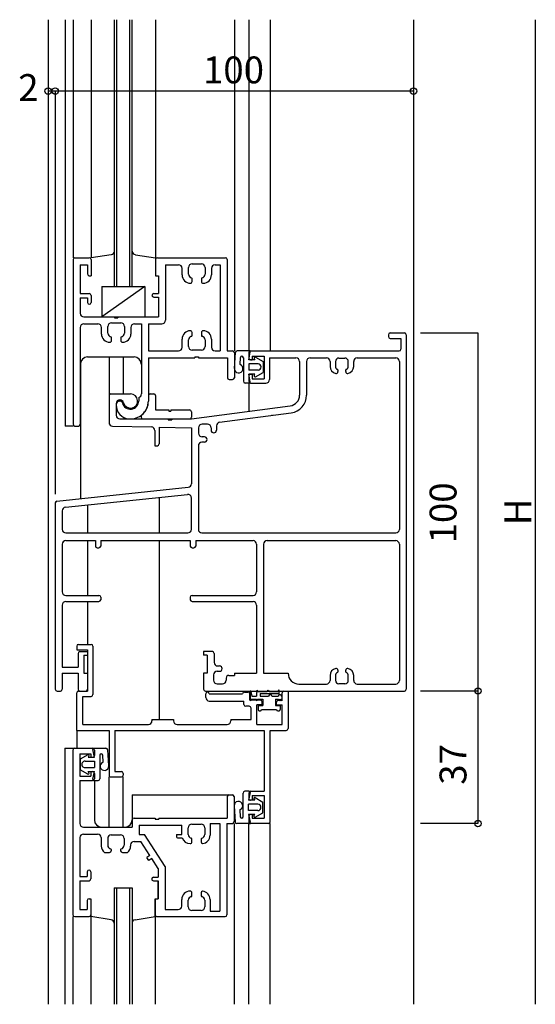
# Model space of a CAD drawing. Extents: x 5 to 1908, y 5 to 1240.
# Drawn here: x 1555 to 1699, y 624 to 899 of the extents above; entities that cross this region are included whole.
import ezdxf
from ezdxf.enums import TextEntityAlignment as Align

# ---------------------------------------------------------------- set-up
doc = ezdxf.new("R2010")
doc.units = 0
doc.header["$LTSCALE"] = 0.5
doc.layers.add('DANMEN', color=7, linetype='CONTINUOUS')
doc.layers.add('SUNPO', color=1, linetype='CONTINUOUS')
doc.styles.get("Standard").update_dxf_attribs({"font": 'txt.shx', "bigfont": 'extfont.shx'})

msp = doc.modelspace()

# ---------------------------------------------------------------- linework, layer by layer
at = {"layer": 'DANMEN', "linetype": 'CONTINUOUS'}
for p, q in [((1563.21, 898.59), (1563.21, 623.59)), ((1567.96, 898.59), (1567.96, 785.09)), ((1570.21, 898.59), (1570.21, 832.09)), ((1575.21, 898.59), (1575.21, 832.09)), ((1581.71, 824.09), (1581.71, 898.59)), ((1582.41, 824.09), (1582.41, 898.59)), ((1586.01, 824.09), (1586.01, 898.59)), ((1586.71, 824.09), (1586.71, 898.59)), ((1593.21, 898.59), (1593.21, 832.09)), ((1615.21, 898.59), (1615.21, 806.09)), ((1619.21, 898.59), (1619.21, 806.09)), ((1625.21, 898.59), (1625.21, 806.09)), ((1665.21, 898.59), (1665.21, 623.59)), ((1570.21, 831.59), (1570.21, 785.59)), ((1570.71, 832.09), (1574.71, 832.09)), ((1580.86, 832.96), (1575.21, 832.09)), ((1575.21, 831.59), (1575.21, 827.09)), ((1587.56, 832.96), (1593.21, 832.09)), ((1593.21, 832.09), (1593.21, 827.09)), ((1593.21, 831.59), (1593.21, 827.09)), ((1593.71, 832.09), (1612.71, 832.09)), ((1613.21, 831.59), (1613.21, 806.09)), ((1572.16, 830.14), (1572.16, 822.09)), ((1572.16, 830.14), (1574.21, 830.14)), ((1574.21, 830.14), (1574.21, 827.59)), ((1595.96, 830.14), (1599.61, 830.14)), ((1595.96, 830.14), (1595.96, 814.64)), ((1600.61, 827.29), (1600.61, 829.14)), ((1602.41, 827.49), (1602.41, 829.39)), ((1603.41, 830.39), (1606.01, 830.39)), ((1607.01, 829.39), (1607.01, 827.49)), ((1608.81, 829.14), (1608.81, 827.29)), ((1609.81, 830.14), (1611.26, 830.14)), ((1611.26, 830.14), (1611.26, 806.09)), ((1574.71, 827.09), (1575.21, 827.09)), ((1593.21, 827.09), (1594.01, 827.09)), ((1593.21, 827.09), (1594.01, 827.09)), ((1594.01, 827.09), (1594.01, 822.09)), ((1594.01, 827.09), (1594.01, 822.09)), ((1594.01, 827.09), (1594.01, 822.09)), ((1603.41, 825.49), (1603.41, 826.31)), ((1606.01, 826.31), (1606.01, 825.49)), ((1578.21, 824.09), (1590.21, 824.09)), ((1590.21, 824.09), (1578.21, 815.59)), ((1578.21, 824.09), (1578.21, 815.59)), ((1590.21, 824.09), (1590.21, 815.59)), ((1572.16, 822.09), (1574.71, 822.09)), ((1572.16, 820.89), (1574.21, 820.89)), ((1572.16, 820.89), (1572.16, 816.59)), ((1574.21, 820.89), (1574.21, 819.59)), ((1575.21, 821.59), (1575.21, 819.59)), ((1575.21, 821.59), (1575.21, 819.59)), ((1592.71, 822.09), (1594.01, 822.09)), ((1592.71, 822.09), (1594.01, 822.09)), ((1592.71, 821.09), (1594.01, 821.09)), ((1594.01, 821.09), (1594.01, 815.59)), ((1573.16, 815.59), (1581.71, 815.59)), ((1578.21, 815.59), (1590.21, 815.59)), ((1581.71, 815.59), (1581.71, 815.29)), ((1581.71, 815.29), (1582.71, 815.29)), ((1582.71, 815.59), (1594.01, 815.59)), ((1582.71, 815.59), (1582.71, 815.29)), ((1572.16, 812.64), (1572.16, 785.59)), ((1573.16, 813.64), (1577.11, 813.64)), ((1578.11, 810.79), (1578.11, 812.64)), ((1579.91, 810.99), (1579.91, 812.89)), ((1580.91, 813.89), (1583.51, 813.89)), ((1584.51, 812.89), (1584.51, 810.99)), ((1586.31, 812.64), (1586.31, 810.79)), ((1587.31, 813.64), (1589.26, 813.64)), ((1589.26, 813.64), (1589.26, 794.06)), ((1591.21, 813.64), (1591.21, 806.09)), ((1591.21, 813.64), (1594.96, 813.64)), ((1580.91, 808.99), (1580.91, 809.81)), ((1583.51, 809.81), (1583.51, 808.99)), ((1600.61, 807.09), (1600.61, 809.39)), ((1602.41, 807.29), (1602.41, 809.19)), ((1603.41, 810.37), (1603.41, 811.19)), ((1606.01, 811.19), (1606.01, 810.37)), ((1607.01, 809.19), (1607.01, 807.29)), ((1608.81, 809.39), (1608.81, 807.09)), ((1658.21, 810.59), (1658.21, 810.09)), ((1658.71, 811.09), (1662.71, 811.09)), ((1658.71, 809.59), (1661.71, 809.59)), ((1661.71, 809.59), (1661.71, 806.59)), ((1663.21, 810.59), (1663.21, 711.59)), ((1591.21, 806.09), (1599.61, 806.09)), ((1606.01, 806.29), (1603.41, 806.29)), ((1609.81, 806.09), (1611.26, 806.09)), ((1613.21, 806.09), (1614.71, 806.09)), ((1619.35, 806.09), (1615.98, 806.09)), ((1619.71, 806.09), (1661.21, 806.09)), ((1574.21, 804.39), (1587.21, 804.39)), ((1580.21, 804.39), (1580.21, 793.59)), ((1584.21, 804.39), (1584.21, 794.09)), ((1591.21, 804.14), (1591.21, 792.09)), ((1591.21, 804.14), (1604.21, 804.14)), ((1604.21, 804.44), (1604.21, 804.14)), ((1604.21, 804.44), (1605.21, 804.44)), ((1605.21, 804.44), (1605.21, 804.14)), ((1605.21, 804.14), (1613.26, 804.14)), ((1613.26, 804.14), (1613.26, 798.59)), ((1615.21, 801.18), (1615.48, 805.62)), ((1615.21, 805.59), (1615.21, 798.59)), ((1616.78, 802.25), (1616.9, 804.21)), ((1617.71, 804.18), (1617.71, 797.59)), ((1619.21, 803.59), (1619.64, 805.73)), ((1619.21, 805.59), (1619.21, 804.09)), ((1620.96, 803.59), (1619.21, 803.59)), ((1619.71, 803.59), (1620.21, 803.59)), ((1620.21, 804.59), (1620.21, 803.59)), ((1620.21, 804.59), (1623.51, 804.59)), ((1620.74, 803.96), (1620.96, 803.59)), ((1621.09, 804.31), (1623.21, 803.09)), ((1623.21, 803.09), (1623.21, 800.09)), ((1623.51, 804.59), (1623.51, 798.29)), ((1625.01, 804.14), (1625.01, 798.09)), ((1625.01, 804.14), (1632.41, 804.14)), ((1633.41, 803.14), (1633.41, 793.72)), ((1635.36, 803.14), (1635.36, 793.72)), ((1636.36, 804.14), (1640.91, 804.14)), ((1641.91, 803.14), (1641.91, 801.76)), ((1643.41, 803.09), (1643.41, 801.84)), ((1644.41, 804.09), (1646.01, 804.09)), ((1647.01, 801.84), (1647.01, 803.09)), ((1648.51, 801.76), (1648.51, 803.14)), ((1649.51, 804.14), (1660.26, 804.14)), ((1661.26, 803.14), (1661.26, 756.24)), ((1572.21, 802.39), (1572.21, 785.09)), ((1621.81, 802.49), (1619.21, 802.49)), ((1619.21, 802.49), (1619.21, 800.69)), ((1621.81, 800.69), (1619.21, 800.69)), ((1644.11, 800.75), (1644.11, 800.29)), ((1646.31, 800.29), (1646.31, 800.75)), ((1613.76, 798.09), (1614.71, 798.09)), ((1619.64, 797.45), (1619.21, 799.59)), ((1620.96, 799.59), (1619.21, 799.59)), ((1619.21, 799.09), (1619.21, 797.59)), ((1619.71, 799.59), (1620.21, 799.59)), ((1620.21, 799.59), (1620.21, 798.29)), ((1620.21, 798.29), (1623.51, 798.29)), ((1620.74, 799.21), (1620.96, 799.59)), ((1621.09, 798.87), (1623.21, 800.09)), ((1619.35, 797.09), (1618.21, 797.09)), ((1619.21, 797.09), (1619.21, 789.29)), ((1619.71, 797.09), (1624.01, 797.09)), ((1580.21, 793.59), (1580.21, 786.07)), ((1580.71, 794.09), (1586.21, 794.09)), ((1583.21, 792.39), (1583.29, 792.39)), ((1583.21, 792.09), (1583.29, 792.09)), ((1588.51, 793.09), (1588.51, 792.09)), ((1591.21, 793.59), (1591.21, 792.09)), ((1591.71, 794.09), (1592.71, 794.09)), ((1593.21, 793.59), (1593.21, 789.59)), ((1582.21, 791.39), (1582.21, 788.09)), ((1582.21, 791.09), (1582.21, 790.99)), ((1593.21, 789.59), (1596.91, 789.59)), ((1596.91, 789.59), (1596.91, 789.29)), ((1596.91, 789.29), (1597.51, 789.29)), ((1597.51, 789.59), (1602.71, 789.59)), ((1597.51, 789.59), (1597.51, 789.29)), ((1603.21, 787.09), (1630.81, 790.74)), ((1583.21, 787.09), (1596.71, 787.09)), ((1589.21, 787.85), (1589.21, 787.59)), ((1589.71, 787.09), (1602.71, 787.09)), ((1596.71, 787.09), (1596.71, 786.79)), ((1596.71, 786.79), (1597.71, 786.79)), ((1597.71, 787.09), (1603.21, 787.09)), ((1597.71, 787.09), (1597.71, 786.79)), ((1603.21, 789.09), (1603.21, 787.59)), ((1611.08, 786.16), (1631.06, 788.81)), ((1570.21, 785.09), (1567.96, 785.09)), ((1570.71, 785.09), (1571.66, 785.09)), ((1572.21, 785.09), (1572.21, 764.84)), ((1581.19, 785.07), (1592.03, 784.83)), ((1593.01, 783.83), (1593.01, 779.59)), ((1594.21, 784.78), (1603.21, 784.59)), ((1594.21, 784.78), (1594.21, 780.09)), ((1603.21, 784.59), (1603.21, 768.99)), ((1605.21, 784.59), (1605.21, 783.09)), ((1607.71, 785.59), (1606.21, 785.59)), ((1608.71, 784.59), (1608.71, 783.95)), ((1610.21, 785.17), (1610.21, 783.95)), ((1606.84, 782.09), (1606.21, 782.09)), ((1593.01, 779.59), (1593.71, 779.59)), ((1605.16, 779.59), (1605.16, 756.24)), ((1606.84, 780.59), (1606.16, 780.59)), ((1565.66, 764.14), (1602.32, 767.99)), ((1568.06, 762.43), (1602.11, 766.01)), ((1594.21, 765.18), (1594.21, 755.04)), ((1603.21, 756.24), (1603.21, 765.02)), ((1565.21, 763.64), (1565.21, 711.59)), ((1574.21, 763.1), (1574.21, 755.04)), ((1567.16, 761.43), (1567.16, 756.24)), ((1568.16, 755.24), (1602.21, 755.24)), ((1606.16, 755.24), (1660.26, 755.24)), ((1567.16, 752.09), (1567.16, 738.79)), ((1568.16, 753.09), (1576.41, 753.09)), ((1574.21, 753.09), (1574.21, 737.79)), ((1576.41, 753.09), (1576.41, 751.59)), ((1576.91, 751.09), (1577.41, 751.09)), ((1577.91, 753.09), (1602.91, 753.09)), ((1577.91, 753.09), (1577.91, 751.59)), ((1594.21, 753.09), (1594.21, 703.09)), ((1602.91, 753.09), (1602.91, 751.59)), ((1603.41, 751.09), (1603.91, 751.09)), ((1604.41, 753.09), (1620.41, 753.09)), ((1604.41, 753.09), (1604.41, 751.59)), ((1621.41, 752.09), (1621.41, 738.79)), ((1623.36, 752.09), (1623.36, 716.09)), ((1624.36, 753.09), (1660.26, 753.09)), ((1661.26, 752.09), (1661.26, 714.04)), ((1568.16, 737.79), (1577.41, 737.79)), ((1577.91, 737.29), (1577.91, 736.59)), ((1602.91, 737.29), (1602.91, 736.59)), ((1603.41, 737.79), (1620.41, 737.79)), ((1567.16, 735.09), (1567.16, 717.74)), ((1568.16, 736.09), (1577.41, 736.09)), ((1574.21, 736.09), (1574.21, 724.09)), ((1603.41, 736.09), (1620.41, 736.09)), ((1621.41, 735.09), (1621.41, 716.09)), ((1571.21, 723.59), (1571.21, 722.59)), ((1571.71, 724.09), (1575.21, 724.09)), ((1575.71, 723.59), (1575.71, 710.09)), ((1571.21, 722.59), (1574.21, 722.59)), ((1571.56, 721.59), (1571.56, 717.74)), ((1572.06, 722.09), (1574.21, 722.09)), ((1573.21, 721.09), (1573.21, 716.09)), ((1573.21, 721.09), (1574.21, 721.09)), ((1574.21, 722.59), (1574.21, 711.09)), ((1574.21, 722.09), (1574.21, 721.09)), ((1609.06, 722.09), (1606.61, 722.09)), ((1606.61, 722.09), (1606.61, 721.09)), ((1607.61, 721.09), (1606.61, 721.09)), ((1607.61, 721.09), (1607.61, 716.09)), ((1609.56, 721.59), (1609.56, 719.09)), ((1610.56, 718.09), (1611.04, 718.09)), ((1567.16, 717.74), (1571.56, 717.74)), ((1567.16, 716.09), (1567.16, 711.59)), ((1567.16, 716.09), (1571.56, 716.09)), ((1571.56, 716.09), (1571.56, 711.59)), ((1573.21, 716.09), (1574.21, 716.09)), ((1574.21, 716.09), (1574.21, 711.59)), ((1606.61, 716.09), (1606.61, 711.59)), ((1607.61, 716.09), (1606.61, 716.09)), ((1609.41, 715.59), (1609.41, 714.09)), ((1610.41, 716.59), (1611.04, 716.59)), ((1613.66, 715.47), (1615.21, 715.47)), ((1615.21, 716.09), (1621.41, 716.09)), ((1615.21, 716.09), (1615.21, 715.47)), ((1623.36, 716.09), (1630.21, 716.09)), ((1630.21, 716.09), (1630.21, 716.04)), ((1641.91, 715.42), (1641.91, 714.04)), ((1643.41, 715.33), (1643.41, 714.09)), ((1644.11, 716.89), (1644.11, 716.43)), ((1646.31, 716.43), (1646.31, 716.89)), ((1647.01, 714.09), (1647.01, 715.33)), ((1648.51, 714.04), (1648.51, 715.42)), ((1610.41, 713.09), (1611.91, 713.09)), ((1612.91, 714.72), (1612.91, 714.09)), ((1633.21, 713.04), (1640.91, 713.04)), ((1646.01, 713.09), (1644.41, 713.09)), ((1649.51, 713.04), (1660.26, 713.04)), ((1565.71, 711.09), (1566.66, 711.09)), ((1571.21, 700.09), (1571.21, 710.59)), ((1571.71, 711.09), (1574.21, 711.09)), ((1572.06, 711.09), (1573.71, 711.09)), ((1572.86, 709.59), (1575.21, 709.59)), ((1572.86, 701.74), (1572.86, 709.59)), ((1607.11, 711.09), (1662.71, 711.09)), ((1607.21, 709.29), (1607.21, 710.29)), ((1608.21, 710.29), (1617.51, 710.29)), ((1618.01, 710.79), (1619.01, 710.79)), ((1619.51, 708.49), (1619.51, 710.29)), ((1619.61, 710.98), (1619.61, 708.39)), ((1619.83, 711), (1620.11, 709.69)), ((1620.11, 709.69), (1621.41, 709.69)), ((1621.41, 710.47), (1621.41, 709.69)), ((1621.49, 711.37), (1621.49, 710.73)), ((1621.49, 711.37), (1621.79, 710.97)), ((1621.79, 710.97), (1624.36, 710.97)), ((1622.41, 710.37), (1627.66, 710.38)), ((1622.41, 710.37), (1622.41, 709.69)), ((1622.41, 709.69), (1624.73, 709.69)), ((1624.36, 710.97), (1624.66, 711.37)), ((1624.66, 711.37), (1624.96, 710.97)), ((1624.96, 710.97), (1627.36, 710.98)), ((1625.71, 709.69), (1627.43, 709.69)), ((1627.66, 711.38), (1627.36, 710.98)), ((1627.66, 711.38), (1627.66, 710.38)), ((1628.41, 709.69), (1628.41, 708.39)), ((1628.56, 708.49), (1628.56, 710.59)), ((1629.06, 711.09), (1630.21, 711.09)), ((1630.21, 711.09), (1630.21, 700.59)), ((1608.21, 708.29), (1617.86, 708.29)), ((1617.86, 707.34), (1617.86, 708.29)), ((1619.36, 706.84), (1618.36, 706.84)), ((1622.51, 708.49), (1619.51, 708.49)), ((1619.91, 708.79), (1619.61, 708.39)), ((1619.91, 708.79), (1621.41, 708.79)), ((1621.41, 708.79), (1621.41, 708.39)), ((1621.41, 708.39), (1621.71, 708.79)), ((1621.51, 701.74), (1621.51, 707.19)), ((1623.01, 707.19), (1621.51, 707.19)), ((1621.71, 708.79), (1623.11, 708.79)), ((1621.81, 707.09), (1621.81, 705.89)), ((1621.81, 707.09), (1623.11, 707.09)), ((1623.01, 707.19), (1623.01, 707.99)), ((1623.11, 708.79), (1623.11, 707.09)), ((1626.71, 708.79), (1627.51, 708.79)), ((1626.71, 708.79), (1626.71, 707.09)), ((1626.71, 707.09), (1628.01, 707.09)), ((1627.01, 707.19), (1627.01, 707.99)), ((1627.01, 707.19), (1628.56, 707.19)), ((1627.51, 708.79), (1627.81, 708.39)), ((1627.51, 708.49), (1628.56, 708.49)), ((1628.11, 708.79), (1627.81, 708.39)), ((1628.01, 707.09), (1628.01, 705.89)), ((1628.11, 708.79), (1628.41, 708.39)), ((1628.56, 701.74), (1628.56, 707.19)), ((1619.86, 703.09), (1619.86, 706.34)), ((1622.11, 705.59), (1622.51, 705.59)), ((1622.81, 705.89), (1627.01, 705.89)), ((1627.31, 705.59), (1627.71, 705.59)), ((1572.86, 701.74), (1591.21, 701.74)), ((1592.21, 703.09), (1598.21, 703.09)), ((1592.21, 703.09), (1592.21, 702.74)), ((1598.21, 703.09), (1598.21, 702.74)), ((1599.21, 701.74), (1613.21, 701.74)), ((1614.21, 703.09), (1619.86, 703.09)), ((1614.21, 703.09), (1614.21, 702.74)), ((1621.51, 701.74), (1628.56, 701.74)), ((1571.21, 700.09), (1580.21, 700.09)), ((1571.21, 700.09), (1571.21, 695.09)), ((1580.21, 700.09), (1580.21, 687.59)), ((1581.86, 700.09), (1623.56, 700.09)), ((1581.86, 700.09), (1581.86, 688.59)), ((1623.56, 700.09), (1623.56, 683.09)), ((1625.21, 674.58), (1625.21, 700.09)), ((1625.21, 700.09), (1629.71, 700.09)), ((1567.89, 695.09), (1567.89, 623.59)), ((1567.89, 695.09), (1570.64, 695.09)), ((1570.14, 694.59), (1570.14, 648.59)), ((1570.64, 695.09), (1575.64, 695.09)), ((1572.09, 693.59), (1572.09, 687.29)), ((1572.09, 693.59), (1575.14, 693.59)), ((1574.27, 693.31), (1572.14, 692.09)), ((1575.14, 693.59), (1575.14, 692.59)), ((1576.14, 692.59), (1575.72, 694.73)), ((1576.01, 695.09), (1579.37, 695.09)), ((1576.14, 694.59), (1576.14, 693.09)), ((1577.64, 693.18), (1577.64, 686.59)), ((1578.57, 691.25), (1578.46, 693.21)), ((1580.14, 690.18), (1579.87, 694.62)), ((1572.14, 692.09), (1572.14, 689.09)), ((1573.54, 691.49), (1576.14, 691.49)), ((1574.61, 692.96), (1574.39, 692.59)), ((1574.39, 692.59), (1576.14, 692.59)), ((1575.14, 692.59), (1575.64, 692.59)), ((1576.14, 691.49), (1576.14, 689.69)), ((1574.27, 687.87), (1572.14, 689.09)), ((1573.54, 689.69), (1576.14, 689.69)), ((1574.61, 688.21), (1574.39, 688.59)), ((1574.39, 688.59), (1576.14, 688.59)), ((1575.14, 688.59), (1575.14, 687.29)), ((1575.14, 688.59), (1575.64, 688.59)), ((1575.72, 686.45), (1576.14, 688.59)), ((1576.14, 688.09), (1576.14, 686.59)), ((1581.86, 688.59), (1583.71, 688.59)), ((1584.21, 688.09), (1584.21, 687.59)), ((1572.09, 687.29), (1575.14, 687.29)), ((1572.09, 686.09), (1575.64, 686.09)), ((1572.09, 686.09), (1572.09, 674.09)), ((1576.01, 686.09), (1577.14, 686.09)), ((1576.14, 686.09), (1576.14, 675.09)), ((1580.21, 673.09), (1580.21, 687.09)), ((1580.71, 687.09), (1583.71, 687.09)), ((1584.21, 673.09), (1584.21, 687.09)), ((1586.69, 682.09), (1613.94, 682.09)), ((1586.69, 682.09), (1586.69, 675.09)), ((1613.69, 682.09), (1614.64, 682.09)), ((1617.64, 676), (1617.64, 682.59)), ((1619.28, 683.09), (1618.14, 683.09)), ((1619.57, 682.73), (1619.14, 680.59)), ((1619.21, 682.59), (1619.21, 681.09)), ((1619.71, 683.09), (1623.56, 683.09)), ((1613.19, 681.59), (1613.19, 675.59)), ((1615.14, 681.59), (1615.14, 674.59)), ((1620.89, 680.59), (1619.14, 680.59)), ((1621.74, 679.49), (1619.14, 679.49)), ((1619.14, 677.69), (1619.14, 679.49)), ((1620.21, 680.59), (1619.71, 680.59)), ((1620.21, 681.89), (1623.56, 681.89)), ((1620.21, 681.89), (1620.21, 680.59)), ((1620.68, 680.96), (1620.89, 680.59)), ((1621.02, 681.31), (1623.14, 680.09)), ((1623.14, 677.09), (1623.14, 680.09)), ((1623.56, 681.89), (1623.56, 675.59)), ((1615.15, 679), (1615.42, 674.56)), ((1616.71, 677.93), (1616.83, 675.97)), ((1621.74, 677.69), (1619.14, 677.69)), ((1620.89, 676.59), (1619.14, 676.59)), ((1619.14, 676.59), (1619.57, 674.45)), ((1620.21, 676.59), (1619.71, 676.59)), ((1620.21, 676.59), (1620.21, 675.59)), ((1620.68, 676.21), (1620.89, 676.59)), ((1621.02, 675.87), (1623.14, 677.09)), ((1586.69, 675.09), (1586.69, 673.09)), ((1587.19, 675.59), (1593.14, 675.59)), ((1593.14, 675.59), (1593.14, 675.29)), ((1593.14, 675.29), (1594.14, 675.29)), ((1594.14, 675.59), (1613.19, 675.59)), ((1594.14, 675.59), (1594.14, 675.29)), ((1603.34, 673.89), (1605.94, 673.89)), ((1608.44, 674.09), (1611.19, 674.09)), ((1608.44, 674.09), (1608.44, 670.79)), ((1611.19, 674.09), (1611.19, 649.59)), ((1613.14, 674.09), (1613.14, 648.59)), ((1613.14, 674.09), (1614.64, 674.09)), ((1615.14, 674.09), (1615.14, 623.59)), ((1619.28, 674.09), (1615.91, 674.09)), ((1619.21, 676.09), (1619.21, 674.59)), ((1619.21, 623.59), (1619.21, 674.09)), ((1624.71, 674.09), (1619.71, 674.09)), ((1620.21, 675.59), (1623.56, 675.59)), ((1625.21, 674.59), (1625.21, 674.58)), ((1625.21, 623.59), (1625.21, 674.09)), ((1573.09, 673.09), (1586.69, 673.09)), ((1573.09, 671.14), (1577.04, 671.14)), ((1578.14, 673.09), (1585.14, 673.09)), ((1588.64, 673.64), (1600.54, 673.64)), ((1588.64, 673.64), (1588.64, 671.04)), ((1588.64, 671.04), (1590.14, 671.04)), ((1595.89, 662.09), (1590.14, 671.04)), ((1599.04, 671.04), (1599.04, 670.54)), ((1599.04, 671.04), (1600.54, 671.04)), ((1600.54, 671.04), (1600.54, 673.64)), ((1602.34, 670.99), (1602.34, 672.89)), ((1606.94, 672.89), (1606.94, 670.99)), ((1572.09, 670.14), (1572.09, 659.29)), ((1578.04, 670.14), (1578.04, 667.79)), ((1579.84, 669.89), (1579.84, 667.99)), ((1580.84, 670.89), (1583.44, 670.89)), ((1584.44, 669.89), (1584.44, 667.99)), ((1587.24, 669.09), (1589.08, 669.09)), ((1591.6, 665.16), (1589.08, 669.09)), ((1599.54, 670.04), (1600.67, 670.04)), ((1603.34, 668.99), (1603.34, 669.81)), ((1605.94, 669.81), (1605.94, 668.99)), ((1578.91, 665.99), (1580.34, 665.99)), ((1580.84, 666.81), (1580.84, 666.49)), ((1583.44, 666.81), (1583.44, 666.49)), ((1583.94, 665.99), (1585.38, 665.99)), ((1586.24, 668.09), (1586.24, 667.79)), ((1591.6, 665.16), (1590.76, 664.62)), ((1591.3, 663.78), (1590.76, 664.62)), ((1592.14, 664.32), (1591.3, 663.78)), ((1593.94, 661.52), (1592.14, 664.32)), ((1574.14, 660.59), (1574.14, 659.29)), ((1575.14, 660.59), (1575.14, 658.59)), ((1593.94, 661.52), (1593.94, 659.09)), ((1595.89, 662.09), (1595.89, 650.04)), ((1572.09, 659.29), (1574.14, 659.29)), ((1572.09, 658.09), (1574.64, 658.09)), ((1572.09, 658.09), (1572.09, 650.04)), ((1592.64, 659.09), (1593.94, 659.09)), ((1592.64, 658.09), (1593.94, 658.09)), ((1593.94, 658.09), (1593.94, 653.09)), ((1593.94, 653.09), (1593.94, 658.09)), ((1581.64, 656.09), (1581.64, 623.59)), ((1581.64, 656.09), (1586.64, 656.09)), ((1582.34, 656.09), (1582.34, 623.59)), ((1585.94, 656.09), (1585.94, 623.59)), ((1586.64, 656.09), (1586.64, 623.59)), ((1603.34, 653.87), (1603.34, 654.69)), ((1605.94, 654.69), (1605.94, 653.87)), ((1574.14, 652.59), (1574.14, 650.04)), ((1574.64, 653.09), (1575.14, 653.09)), ((1575.14, 653.09), (1575.14, 648.59)), ((1593.14, 653.09), (1593.94, 653.09)), ((1593.14, 653.09), (1593.14, 648.59)), ((1593.14, 648.09), (1593.14, 653.09)), ((1600.54, 651.04), (1600.54, 652.89)), ((1602.34, 650.79), (1602.34, 652.69)), ((1606.94, 652.69), (1606.94, 650.79)), ((1608.44, 652.89), (1608.44, 649.59)), ((1572.09, 650.04), (1574.14, 650.04)), ((1595.89, 650.04), (1599.54, 650.04)), ((1605.94, 649.79), (1603.34, 649.79)), ((1608.44, 649.59), (1611.19, 649.59)), ((1570.14, 648.09), (1570.14, 623.59)), ((1570.64, 648.09), (1574.64, 648.09)), ((1575.14, 648.59), (1575.14, 623.59)), ((1580.8, 647.22), (1575.14, 648.09)), ((1587.49, 647.22), (1593.14, 648.09)), ((1593.14, 648.59), (1593.14, 623.59)), ((1593.64, 648.09), (1612.64, 648.09))]:
    msp.add_line(p, q, dxfattribs=at)
for centre, radius, start, end in [((1580.71, 833.95), 1, 278.7462, 0), ((1587.71, 833.95), 1, 180, 261.2538), ((1570.71, 831.59), 0.5, 90, 180), ((1574.71, 831.59), 0.5, 0, 90), ((1593.71, 831.59), 0.5, 90, 180), ((1612.71, 831.59), 0.5, 0, 90), ((1599.61, 829.14), 1, 0, 90), ((1603.41, 829.39), 1, 90, 180), ((1606.01, 829.39), 1, 0, 90), ((1609.81, 829.14), 1, 90, 180), ((1574.71, 827.59), 0.5, 180, 270), ((1602.91, 827.29), 2.3, 180, 270.0523), ((1603.41, 827.49), 1, 180, 260.4059), ((1602.91, 825.49), 0.5, 269.7594, 359.9999), ((1603.21, 826.31), 0.2, 0, 80.4057), ((1606.21, 826.31), 0.2, 99.5943, 180), ((1606.51, 825.49), 0.5, 180, 270.2406), ((1606.01, 827.49), 1, 279.5941, 0), ((1606.51, 827.29), 2.3, 270.0523, 0), ((1574.71, 819.59), 0.5, 180, 270), ((1574.71, 821.59), 0.5, 0, 90), ((1574.71, 819.59), 0.5, 270, 0), ((1592.71, 821.59), 0.5, 90, 180), ((1592.71, 821.59), 0.5, 180, 270), ((1573.16, 816.59), 1, 180, 270), ((1594.96, 814.64), 1, 270, 0), ((1573.16, 812.64), 1, 90, 180), ((1577.11, 812.64), 1, 0, 90), ((1580.91, 812.89), 1, 90, 180), ((1583.51, 812.89), 1, 0, 90), ((1587.31, 812.64), 1, 90, 180), ((1602.91, 809.39), 2.3, 90.0523, 180), ((1602.91, 811.19), 0.5, 0, 90.2406), ((1606.51, 811.19), 0.5, 89.7593, 179.9999), ((1606.51, 809.39), 2.3, 360, 90.0523), ((1580.41, 810.79), 2.3, 180, 270.0523), ((1580.91, 810.99), 1, 180, 260.4059), ((1580.41, 808.99), 0.5, 269.7594, 359.9999), ((1580.71, 809.81), 0.2, 0, 80.4057), ((1583.71, 809.81), 0.2, 99.5943, 180), ((1584.01, 808.99), 0.5, 180, 270.2406), ((1583.51, 810.99), 1, 279.5941, 0), ((1584.01, 810.79), 2.3, 270.0523, 0), ((1603.41, 809.19), 1, 99.594, 180), ((1603.21, 810.37), 0.2, 279.5944, 0), ((1606.21, 810.37), 0.2, 180, 260.4057), ((1606.01, 809.19), 1, 0, 80.4059), ((1658.71, 810.59), 0.5, 90, 180), ((1658.71, 810.09), 0.5, 180, 270), ((1662.71, 810.59), 0.5, 0, 90), ((1599.61, 807.09), 1, 270, 0), ((1603.41, 807.29), 1, 180, 270), ((1606.01, 807.29), 1, 270, 360), ((1609.81, 807.09), 1, 180, 269.9999), ((1614.71, 805.59), 0.5, 0, 90), ((1615.98, 805.59), 0.5, 89.9999, 176.5267), ((1619.71, 805.59), 0.5, 90, 180), ((1619.35, 805.79), 0.3, 348.69, 89.9999), ((1661.21, 806.59), 0.5, 270, 0), ((1574.21, 802.39), 2, 90, 180), ((1587.21, 802.39), 2, 0, 90), ((1617.31, 804.18), 0.406, 359.9999, 176.5267), ((1619.71, 804.09), 0.5, 180, 270), ((1620.96, 804.09), 0.25, 60.2099, 210), ((1632.41, 803.14), 1, 0, 90), ((1636.36, 803.14), 1, 90, 180), ((1640.91, 803.14), 1, 0, 90), ((1644.41, 803.09), 1, 90, 180), ((1646.01, 803.09), 1, 359.9999, 90), ((1649.51, 803.14), 1, 90, 180), ((1660.26, 803.14), 1, 0, 90), ((1616.41, 801.11), 1.2, 176.3462, 72.0491), ((1621.81, 801.59), 0.9, 270, 89.9999), ((1643.91, 801.76), 2, 180, 258.4609), ((1644.41, 801.84), 1, 180, 245.3756), ((1643.61, 800.29), 0.5, 258.4609, 0), ((1643.91, 800.75), 0.2, 0, 65.3757), ((1646.51, 800.75), 0.2, 114.6243, 180), ((1646.81, 800.29), 0.5, 180, 281.539), ((1646.01, 801.84), 1, 294.6244, 0), ((1646.51, 801.76), 2, 281.539, 359.9999), ((1613.76, 798.59), 0.5, 180, 270), ((1614.71, 798.59), 0.5, 270, 0), ((1618.21, 797.59), 0.5, 180, 270), ((1619.71, 799.09), 0.5, 90, 180), ((1619.71, 797.59), 0.5, 180, 270), ((1620.96, 799.09), 0.25, 149.9995, 299.7903), ((1624.01, 798.09), 1, 270, 0), ((1619.35, 797.39), 0.3, 269.9999, 11.31), ((1580.71, 793.59), 0.5, 90, 180), ((1583.21, 791.39), 1, 90, 180), ((1583.21, 791.09), 1, 90, 180), ((1583.29, 791.39), 1, 13.4937, 90.0001), ((1583.29, 791.39), 0.7, 13.4933, 89.9999), ((1586.21, 792.09), 2.3, 193.4934, 360), ((1586.21, 792.09), 2, 193.4936, 89.9999), ((1586.21, 792.09), 5, 264.7842, 360), ((1588.26, 794.06), 1, 284.4776, 0), ((1586.21, 792.09), 5, 309.5212, 0), ((1591.71, 793.59), 0.5, 90, 180), ((1592.71, 793.59), 0.5, 0, 90), ((1630.41, 793.72), 3, 277.545, 0), ((1630.41, 793.72), 4.95, 277.545, 0), ((1586.11, 790.99), 3.9, 180, 264.7842), ((1602.71, 789.09), 0.5, 0, 90), ((1583.21, 788.09), 1, 180, 270), ((1589.71, 787.85), 0.5, 129.5211, 180), ((1589.71, 787.59), 0.5, 180, 270.0001), ((1602.71, 787.59), 0.5, 270, 0), ((1625.8, 787.14), 1, 90, 97.6319), ((1570.71, 785.59), 0.5, 180, 270), ((1571.66, 785.59), 0.5, 270, 0), ((1581.21, 786.07), 1, 180.0005, 268.7547), ((1592.01, 783.83), 1, 359.9997, 88.7546), ((1606.21, 784.59), 1, 90, 180.0001), ((1607.71, 784.59), 1, 0, 90), ((1609.46, 783.95), 0.75, 180, 0), ((1611.21, 785.17), 1, 97.545, 180), ((1606.21, 783.09), 1, 180, 270), ((1606.84, 781.34), 0.75, 270, 90), ((1593.71, 780.09), 0.5, 270, 0), ((1606.16, 779.59), 1, 90, 180), ((1602.21, 768.99), 1, 276.0089, 0), ((1602.21, 765.02), 1, 0, 96.0091), ((1565.71, 763.64), 0.5, 96.009, 180), ((1568.16, 761.43), 1, 96.009, 180), ((1568.16, 756.24), 1, 180, 270), ((1602.21, 756.24), 1, 270, 0), ((1606.16, 756.24), 1, 180, 270), ((1660.26, 756.24), 1, 270, 0), ((1568.16, 752.09), 1, 90, 180), ((1576.91, 751.59), 0.5, 180, 270), ((1577.41, 751.59), 0.5, 270, 0), ((1603.41, 751.59), 0.5, 180, 270), ((1603.91, 751.59), 0.5, 270, 0), ((1620.41, 752.09), 1, 0, 90), ((1624.36, 752.09), 1, 90, 180), ((1660.26, 752.09), 1, 0, 90), ((1568.16, 738.79), 1, 180, 270), ((1577.41, 737.29), 0.5, 0, 90), ((1603.41, 737.29), 0.5, 90, 180), ((1620.41, 738.79), 1, 270, 0), ((1568.16, 735.09), 1, 90, 180), ((1577.41, 736.59), 0.5, 270, 0), ((1603.41, 736.59), 0.5, 180, 270), ((1620.41, 735.09), 1, 0, 90), ((1571.71, 723.59), 0.5, 90, 180), ((1575.21, 723.59), 0.5, 0, 90), ((1572.06, 721.59), 0.5, 90, 180), ((1609.06, 721.59), 0.5, 0, 90), ((1610.56, 719.09), 1, 180, 270), ((1611.04, 717.34), 0.75, 270, 90), ((1610.41, 715.59), 1, 90, 180), ((1613.66, 714.72), 0.75, 90, 180), ((1633.21, 716.04), 3, 180, 270), ((1643.91, 715.42), 2, 101.5391, 180), ((1644.41, 715.33), 1, 114.6244, 180), ((1643.61, 716.89), 0.5, 360, 101.539), ((1643.91, 716.43), 0.2, 294.6243, 0), ((1646.81, 716.89), 0.5, 78.461, 180), ((1646.51, 716.43), 0.2, 180, 245.3757), ((1646.01, 715.33), 1, 0, 65.3756), ((1646.51, 715.42), 2, 0, 78.4609), ((1610.41, 714.09), 1, 180, 270.0001), ((1611.91, 714.09), 1, 270, 0), ((1640.91, 714.04), 1, 270, 0), ((1644.41, 714.09), 1, 180, 270), ((1646.01, 714.09), 1, 270, 0), ((1649.51, 714.04), 1, 180, 270), ((1660.26, 714.04), 1, 270, 0), ((1565.71, 711.59), 0.5, 180, 270), ((1566.66, 711.59), 0.5, 270, 0), ((1571.71, 710.59), 0.5, 90, 180), ((1572.06, 711.59), 0.5, 180, 270), ((1573.71, 711.59), 0.5, 270, 0), ((1575.21, 710.09), 0.5, 270, 0), ((1607.11, 711.59), 0.5, 180, 270), ((1607.71, 710.29), 0.5, 90, 180), ((1607.71, 710.29), 0.5, 0, 90), ((1618.01, 710.29), 0.5, 90, 180), ((1619.01, 710.29), 0.5, 0, 90), ((1619.72, 710.98), 0.111, 12.0947, 180), ((1621.91, 710.47), 0.5, 148.2977, 180.0001), ((1625.22, 709.59), 0.5, 11.537, 168.4629), ((1627.92, 709.59), 0.5, 11.5365, 168.4629), ((1629.06, 710.59), 0.5, 90, 180), ((1662.71, 711.59), 0.5, 270, 0), ((1608.21, 709.29), 1, 180, 270), ((1618.36, 707.34), 0.5, 180, 270), ((1619.36, 706.34), 0.5, 0, 90), ((1622.51, 707.99), 0.5, 0, 90), ((1627.51, 707.99), 0.5, 90, 180), ((1622.11, 705.89), 0.3, 180, 270), ((1622.51, 705.89), 0.3, 270, 0), ((1627.31, 705.89), 0.3, 180, 270), ((1627.71, 705.89), 0.3, 270, 0), ((1591.21, 702.74), 1, 270, 360), ((1599.21, 702.74), 1, 180, 270), ((1613.21, 702.74), 1, 270, 360), ((1629.71, 700.59), 0.5, 270, 0), ((1570.64, 694.59), 0.5, 90, 180), ((1574.39, 693.09), 0.25, 329.9997, 119.7898), ((1575.64, 694.59), 0.5, 360, 90), ((1575.64, 693.09), 0.5, 270, 360), ((1576.01, 694.79), 0.3, 89.9997, 191.3096), ((1578.05, 693.18), 0.406, 3.473, 179.9998), ((1579.37, 694.59), 0.5, 3.4729, 89.9998), ((1573.54, 690.59), 0.9, 89.9997, 269.9997), ((1578.94, 690.11), 1.2, 107.9506, 3.6535), ((1574.39, 688.09), 0.25, 240.2093, 30.0001), ((1575.64, 688.09), 0.5, 360, 90), ((1580.71, 687.59), 0.5, 179.9999, 270), ((1583.71, 688.09), 0.5, 360, 90), ((1583.71, 687.59), 0.5, 270, 360), ((1575.64, 686.59), 0.5, 270, 360), ((1576.01, 686.39), 0.3, 168.6897, 269.9998), ((1577.14, 686.59), 0.5, 269.9997, 359.9997), ((1613.69, 681.59), 0.5, 90, 179.9999), ((1614.64, 681.59), 0.5, 360, 90), ((1618.14, 682.59), 0.5, 89.9997, 179.9997), ((1619.71, 682.59), 0.5, 90, 179.9999), ((1619.28, 682.79), 0.3, 348.6897, 89.9997), ((1616.34, 679.07), 1.2, 287.9506, 183.6535), ((1619.71, 681.09), 0.5, 179.9999, 270), ((1620.89, 681.09), 0.25, 60.2093, 210.0001), ((1621.74, 678.59), 0.9, 269.9997, 89.9997), ((1619.71, 676.09), 0.5, 90, 179.9999), ((1573.09, 674.09), 1, 179.9999, 270), ((1578.14, 675.09), 2, 180, 270), ((1584.69, 675.09), 2, 270, 360), ((1587.19, 675.09), 0.5, 90, 179.9999), ((1603.34, 672.89), 1, 90, 179.9999), ((1605.94, 672.89), 1, 360, 90), ((1614.64, 674.59), 0.5, 270, 360), ((1615.91, 674.59), 0.5, 183.4729, 269.9998), ((1617.24, 676), 0.406, 183.473, 359.9998), ((1619.71, 674.59), 0.5, 179.9999, 270), ((1619.28, 674.39), 0.3, 269.9997, 11.3096), ((1620.89, 676.09), 0.25, 149.9997, 299.7897), ((1624.71, 674.59), 0.5, 270, 360), ((1573.09, 670.14), 1, 90, 179.9999), ((1577.04, 670.14), 1, 360, 90), ((1580.84, 669.89), 1, 90, 180), ((1583.44, 669.89), 1, 360, 90), ((1587.24, 668.09), 1, 90, 179.9999), ((1599.54, 670.54), 0.5, 179.9999, 270), ((1602.84, 670.79), 2.3, 199.0326, 270.0523), ((1603.34, 670.99), 1, 180, 260.4059), ((1602.84, 668.99), 0.5, 269.7594, 359.9999), ((1603.14, 669.81), 0.2, 360, 80.4057), ((1606.14, 669.81), 0.2, 99.5943, 180), ((1606.44, 668.99), 0.5, 180, 259.0322), ((1605.94, 670.99), 1, 279.5941, 360), ((1606.14, 670.79), 2.3, 275.1108, 360), ((1580.34, 667.79), 2.3, 180, 231.5001), ((1580.84, 667.99), 1, 180, 260.4059), ((1580.34, 666.49), 0.5, 270, 360), ((1580.64, 666.81), 0.2, 360, 80.4057), ((1583.64, 666.81), 0.2, 99.5943, 180), ((1583.94, 666.49), 0.5, 180, 270), ((1583.44, 667.99), 1, 279.5941, 360), ((1583.94, 667.79), 2.3, 308.5, 360), ((1574.64, 660.59), 0.5, 90, 179.9999), ((1574.64, 660.59), 0.5, 360, 90), ((1574.64, 658.59), 0.5, 270, 360), ((1592.64, 658.59), 0.5, 90, 179.9999), ((1592.64, 658.59), 0.5, 179.9999, 270), ((1602.84, 652.89), 2.3, 90.0523, 179.9999), ((1602.84, 654.69), 0.5, 359.9999, 90.2405), ((1606.44, 654.69), 0.5, 100.9768, 179.9999), ((1606.14, 652.89), 2.3, 359.9999, 84.8899), ((1574.64, 652.59), 0.5, 90, 179.9999), ((1603.34, 652.69), 1, 99.594, 179.9999), ((1603.14, 653.87), 0.2, 279.5942, 359.9999), ((1606.14, 653.87), 0.2, 179.9999, 260.4056), ((1605.94, 652.69), 1, 359.9999, 80.4058), ((1599.54, 651.04), 1, 269.9998, 359.9999), ((1603.34, 650.79), 1, 179.9999, 269.9999), ((1605.94, 650.79), 1, 269.9999, 359.9999), ((1570.64, 648.59), 0.5, 180, 270), ((1574.64, 648.59), 0.5, 270, 360), ((1580.64, 646.23), 1, 360, 81.2538), ((1587.64, 646.23), 1, 98.7462, 180), ((1593.64, 648.59), 0.5, 179.9999, 270), ((1612.64, 648.59), 0.5, 270, 360)]:
    msp.add_arc(centre, radius, start, end, dxfattribs=at)
at = {"layer": 'SUNPO', "linetype": 'CONTINUOUS'}
for p, q in [((1699.21, 898.59), (1699.21, 623.59)), ((1565.21, 878.66), (1563.21, 878.66)), ((1565.21, 878.66), (1563.21, 878.66)), ((1665.21, 878.66), (1565.21, 878.66)), ((1665.21, 878.66), (1565.21, 878.66)), ((1565.21, 878.61), (1565.21, 766.09)), ((1565.21, 878.61), (1565.21, 766.09)), ((1667.21, 811.09), (1683.21, 811.09)), ((1683.21, 811.09), (1683.21, 711.09)), ((1683.21, 811.09), (1683.21, 811.09)), ((1683.21, 711.09), (1667.21, 711.09)), ((1683.21, 711.09), (1683.21, 674.09)), ((1683.21, 711.09), (1683.21, 674.09)), ((1683.21, 674.09), (1667.21, 674.09)), ((1683.21, 674.09), (1667.21, 674.09))]:
    msp.add_line(p, q, dxfattribs=at)
for centre in [(1563.21, 878.66), (1563.21, 878.66), (1565.21, 878.66), (1565.21, 878.66), (1665.21, 878.66), (1665.21, 878.66), (1683.21, 711.09), (1683.21, 711.09), (1683.21, 674.09), (1683.21, 674.09)]:
    msp.add_circle(centre, 0.9, dxfattribs=at)

# ---------------------------------------------------------------- texts
at = {"layer": 'SUNPO'}
msp.add_text('100', height=7.5, dxfattribs=at).set_placement((1614.96, 880.81), align=Align.CENTER)
msp.add_text('2', height=7.5, dxfattribs=at).set_placement((1557.71, 878.66), align=Align.MIDDLE)
for s, p in [('100', (1677.21, 760.84)), ('H', (1698.06, 761.12))]:
    msp.add_text(s, height=7.5, rotation=90, dxfattribs=at).set_placement(p, align=Align.CENTER)
msp.add_text('37', height=7.5, rotation=90, dxfattribs=at).set_placement((1677.21, 690.59), align=Align.MIDDLE)

doc.saveas('drawing.dxf')
